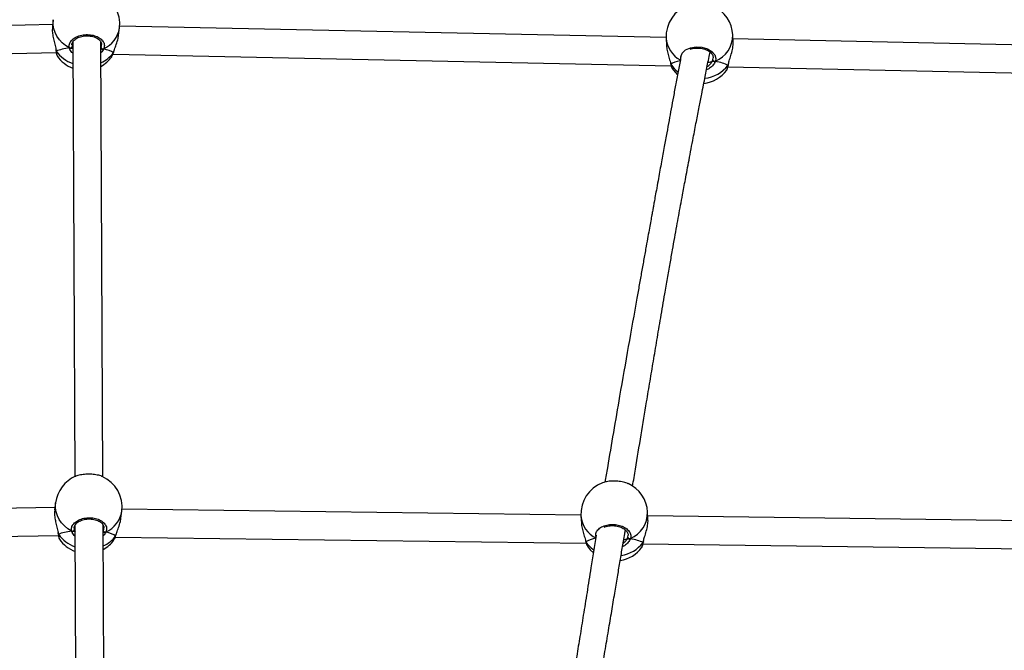
# Model space of a CAD drawing. Units: inches. Extents: x 1017 to 2977, y -622 to 349.
# Drawn here: x 2326 to 2383, y 27 to 63 of the extents above; entities that cross this region are included whole.
import ezdxf

# ---------------------------------------------------------------- set-up
doc = ezdxf.new("R2010")
doc.units = ezdxf.units.IN
doc.header["$MEASUREMENT"] = 0
doc.layers.add('VP-DIM', color=7, linetype='Continuous')
doc.layers.add('VP-HIC', color=6, linetype='Continuous')
doc.layers.add('VP-EQ', color=7, linetype='Continuous', true_color=0x8a3492)
doc.styles.get("Standard").update_dxf_attribs({"font": 'arial.ttf'})
doc.dimstyles.get("Standard").update_dxf_attribs({"dimtxt": 14, "dimasz": 20, "dimexe": 20, "dimexo": 50, "dimgap": 20, "dimtad": 0, "dimdec": 0, "dimzin": 0, "dimdsep": 46, "dimtxsty": 'Standard', "dimcen": -0.09, "dimadec": 0, "dimazin": 0, "dimtfac": 1, "dimtdec": 4, "dimtofl": 0, "dimtmove": 0, "dimatfit": 3, "dimfxl": 70, "dimfxlon": 1, "dimtolj": 1, "dimtzin": 0, "dimarcsym": 0})

# ---------------------------------------------------------------- blocks, each defined once
blk = doc.blocks.new('*D2')
at = {"layer": 'Defpoints', "color": 0, "transparency": 16777216}
for p in [(2664.269, 280.476), (1569.967, -164.454), (2664.269, -187.332)]:
    blk.add_point(p, dxfattribs=at)
at = {"layer": 'VP-DIM', "color": 0, "lineweight": -2, "transparency": 16777216}
for p, q in [((1569.967, 210.476), (1569.967, 300.476)), ((2664.269, 210.476), (2664.269, 300.476)), ((1589.967, 280.476), (2071.034, 280.476)), ((2644.269, 280.476), (2151.578, 280.476))]:
    blk.add_line(p, q, dxfattribs=at)
at = {"layer": 'VP-DIM', "color": 0, "transparency": 16777216}
for points in [[(1589.967, 283.809), (1589.967, 277.143), (1569.967, 280.476)], [(2644.269, 277.143), (2644.269, 283.809), (2664.269, 280.476)]]:
    blk.add_solid(points, dxfattribs=at)
at = {"layer": 'VP-DIM', "color": 0, "transparency": 16777216, "insert": (2111.306, 280.476), "char_height": 14, "attachment_point": 5}
blk.add_mtext('\\A1;1095', dxfattribs=at)
blk = doc.blocks.new('*D3')
at = {"layer": 'Defpoints', "color": 0, "transparency": 16777216}
for p in [(2329.665, 98.263), (2353.861, -422.137), (2874.363, -422.137)]:
    blk.add_point(p, dxfattribs=at)
at = {"layer": 'VP-DIM', "color": 0, "lineweight": -2, "transparency": 16777216}
for p, q in [((2804.363, 98.263), (2894.363, 98.263)), ((2874.363, 78.263), (2874.363, -126.439)), ((2874.363, -402.137), (2874.363, -197.435)), ((2804.363, -422.137), (2894.363, -422.137))]:
    blk.add_line(p, q, dxfattribs=at)
at = {"layer": 'VP-DIM', "color": 0, "transparency": 16777216}
for points in [[(2877.696, 78.263), (2871.03, 78.263), (2874.363, 98.263)], [(2871.03, -402.137), (2877.696, -402.137), (2874.363, -422.137)]]:
    blk.add_solid(points, dxfattribs=at)
at = {"layer": 'VP-DIM', "color": 0, "transparency": 16777216, "insert": (2874.363, -161.937), "char_height": 14, "attachment_point": 5, "rotation": 90}
blk.add_mtext('\\A1;525', dxfattribs=at)
blk = doc.blocks.new('*D4')
at = {"layer": 'Defpoints', "color": 0, "transparency": 16777216}
for p in [(2815.263, 328.818), (1370.054, -187.354), (2815.263, -187.332)]:
    blk.add_point(p, dxfattribs=at)
at = {"layer": 'VP-DIM', "color": 0, "lineweight": -2, "transparency": 16777216}
for p, q in [((1370.054, 258.818), (1370.054, 348.818)), ((2815.263, 258.818), (2815.263, 348.818)), ((1390.054, 328.818), (2052.387, 328.818)), ((2795.263, 328.818), (2132.931, 328.818))]:
    blk.add_line(p, q, dxfattribs=at)
at = {"layer": 'VP-DIM', "color": 0, "transparency": 16777216}
for points in [[(1390.054, 332.152), (1390.054, 325.485), (1370.054, 328.818)], [(2795.263, 325.485), (2795.263, 332.152), (2815.263, 328.818)]]:
    blk.add_solid(points, dxfattribs=at)
at = {"layer": 'VP-DIM', "color": 0, "transparency": 16777216, "insert": (2092.659, 328.818), "char_height": 14, "attachment_point": 5}
blk.add_mtext('\\A1;1445', dxfattribs=at)
blk = doc.blocks.new('*D5')
at = {"layer": 'Defpoints', "color": 0, "transparency": 16777216}
for p in [(2329.395, 253.263), (2330.961, -622.14), (2957.204, -622.14)]:
    blk.add_point(p, dxfattribs=at)
at = {"layer": 'VP-DIM', "color": 0, "lineweight": -2, "transparency": 16777216}
for p, q in [((2887.204, 253.263), (2977.204, 253.263)), ((2957.204, 233.263), (2957.204, -148.933)), ((2957.204, -602.14), (2957.204, -219.943)), ((2887.204, -622.14), (2977.204, -622.14))]:
    blk.add_line(p, q, dxfattribs=at)
at = {"layer": 'VP-DIM', "color": 0, "transparency": 16777216}
for points in [[(2960.537, 233.263), (2953.87, 233.263), (2957.204, 253.263)], [(2953.87, -602.14), (2960.537, -602.14), (2957.204, -622.14)]]:
    blk.add_solid(points, dxfattribs=at)
at = {"layer": 'VP-DIM', "color": 0, "transparency": 16777216, "insert": (2957.204, -184.438), "char_height": 14, "attachment_point": 5, "rotation": 90}
blk.add_mtext('\\A1;875', dxfattribs=at)
blk = doc.blocks.new('WD1581 _ _')
at = {"color": 7, "linetype": 'Continuous', "lineweight": 25}
for p, q in [((4597.588, 751.07), (4597.537, 750.661)), ((4597.554, 750.8), (4566.518, 750.06)), ((4601.308, 750.189), (4601.359, 750.597)), ((4632.495, 750.054), (4601.369, 750.705)), ((4632.496, 750.022), (4632.515, 749.609)), ((4636.311, 749.786), (4636.292, 750.199)), ((4663.361, 749.408), (4636.302, 749.974)), ((4597.74, 749.313), (4597.741, 749.31)), ((4598.693, 749.793), (4598.809, 725.016)), ((4600.409, 725.01), (4600.293, 749.816)), ((4600.345, 749.405), (4600.295, 749.399)), ((4566.22, 748.452), (4597.754, 749.204)), ((4600.911, 748.96), (4600.931, 748.993)), ((4600.989, 749.112), (4632.78, 748.447)), ((4601.009, 749.184), (4601.02, 749.207)), ((4601.02, 749.204), (4601.02, 749.207)), ((4635.111, 748.685), (4635.159, 748.788)), ((4632.75, 748.563), (4632.751, 748.556)), ((4632.752, 748.554), (4632.753, 748.551)), ((4632.835, 748.309), (4632.85, 748.287)), ((4635.946, 748.191), (4635.948, 748.192)), ((4636.013, 748.38), (4663.153, 747.812)), ((4636.036, 748.491), (4636.036, 748.494)), ((4636.037, 748.496), (4636.043, 748.526)), ((4597.718, 723.526), (4597.666, 723.118)), ((4597.684, 723.258), (4571.624, 722.838)), ((4601.437, 722.646), (4601.488, 723.054)), ((4627.644, 722.829), (4601.499, 723.165)), ((4631.463, 722.591), (4631.439, 723.001)), ((4627.646, 722.785), (4627.669, 722.376)), ((4654.629, 722.482), (4631.452, 722.78)), ((4598.822, 722.25), (4598.939, 697.473)), ((4600.539, 697.467), (4600.422, 722.272)), ((4600.474, 721.861), (4600.432, 721.857)), ((4571.313, 721.233), (4597.884, 721.661)), ((4597.869, 721.77), (4597.87, 721.766)), ((4601.041, 721.416), (4601.06, 721.449)), ((4601.119, 721.569), (4627.942, 721.225)), ((4601.138, 721.641), (4601.149, 721.663)), ((4601.149, 721.66), (4601.15, 721.663)), ((4627.912, 721.334), (4627.914, 721.329)), ((4627.915, 721.327), (4627.915, 721.324)), ((4630.271, 721.47), (4630.317, 721.572)), ((4631.199, 721.291), (4631.199, 721.294)), ((4631.2, 721.296), (4631.205, 721.326)), ((4628, 721.086), (4628.014, 721.065)), ((4631.112, 720.993), (4631.114, 720.994)), ((4631.178, 721.183), (4654.428, 720.884))]:
    blk.add_line(p, q, dxfattribs=at)
at = {"color": 8, "linetype": 'Continuous', "lineweight": 25}
for p, q in [((4598.656, 749.633), (4598.656, 749.54)), ((4600.294, 749.471), (4600.306, 749.492)), ((4635.159, 748.788), (4635.174, 748.891)), ((4632.755, 748.543), (4632.763, 748.53)), ((4636.02, 748.462), (4636.033, 748.509)), ((4598.785, 722.089), (4598.785, 721.996)), ((4600.424, 721.928), (4600.436, 721.948)), ((4627.918, 721.317), (4627.926, 721.303)), ((4630.317, 721.572), (4630.332, 721.675)), ((4631.183, 721.262), (4631.195, 721.308))]:
    blk.add_line(p, q, dxfattribs=at)
at = {"color": 8, "linetype": 'Continuous', "lineweight": 25, "flags": 128}
for points in [[(4598.506, 749.458), (4598.292, 749.593), (4598.1, 749.751), (4597.933, 749.929), (4597.796, 750.125), (4597.691, 750.334), (4597.619, 750.552), (4597.582, 750.776), (4597.581, 751.001), (4597.588, 751.07)], [(4597.741, 749.31), (4597.744, 749.295), (4597.755, 749.279)], [(4633.332, 748.922), (4633.327, 748.96), (4633.414, 749.17), (4633.607, 749.347), (4633.881, 749.469), (4634.204, 749.522), (4634.536, 749.501), (4634.845, 749.41), (4635.096, 749.26), (4635.264, 749.065), (4635.327, 748.848), (4635.304, 748.699), (4635.304, 748.699)], [(4601.019, 749.204), (4601.018, 749.2), (4601.009, 749.184)], [(4636.035, 748.491), (4636.031, 748.478), (4636.02, 748.462)], [(4598.636, 721.915), (4598.421, 722.049), (4598.229, 722.207), (4598.063, 722.386), (4597.926, 722.581), (4597.82, 722.79), (4597.748, 723.009), (4597.712, 723.232), (4597.711, 723.457), (4597.718, 723.526)], [(4597.87, 721.766), (4597.874, 721.752), (4597.884, 721.735)], [(4601.149, 721.66), (4601.148, 721.657), (4601.138, 721.641)], [(4631.198, 721.291), (4631.194, 721.278), (4631.183, 721.262)]]:
    blk.add_lwpolyline(points, dxfattribs=at)
at = {"color": 7, "linetype": 'Continuous', "lineweight": 25, "flags": 128}
for points in [[(4632.844, 748.282), (4633.002, 748.075), (4633.142, 747.931)], [(4628.008, 721.06), (4628.167, 720.854), (4628.352, 720.673)]]:
    blk.add_lwpolyline(points, dxfattribs=at)
at = {"color": 7, "linetype": 'Continuous', "lineweight": 25}
for centre, radius, start, end in [((4599.473, 750.834), 1.9, 352.8631, 66.1609), ((4634.394, 750.11), 1.9, 110.133, 182.6593), ((4634.394, 750.11), 1.9, 2.6593, 65.3721), ((4598.548, 749.561), 0.11, 248.1454, 348.964), ((4600.421, 749.514), 0.116, 190.7548, 286.3954), ((4599.378, 750.071), 1.9, 214.1623, 249.0901), ((4599.378, 750.071), 1.9, 299.0082, 324.0804), ((4635.269, 748.805), 0.112, 189.0509, 288.4516), ((4634.43, 749.328), 1.9, 276.4656, 323.1462), ((4599.603, 723.29), 1.9, 113.1343, 172.8631), ((4599.603, 723.29), 1.9, 352.8631, 66.1609), ((4629.543, 722.893), 1.9, 110.9052, 183.2471), ((4629.543, 722.893), 1.9, 3.2471, 65.5766), ((4598.677, 722.017), 0.11, 248.1576, 348.955), ((4600.55, 721.97), 0.116, 190.7772, 286.3772), ((4599.507, 722.528), 1.9, 214.1623, 249.0901), ((4599.507, 722.528), 1.9, 299.0082, 324.0804), ((4630.427, 721.59), 0.111, 189.3229, 289.028), ((4629.587, 722.117), 1.9, 279.0492, 323.6311)]:
    blk.add_arc(centre, radius, start, end, dxfattribs=at)
at = {"color": 8, "linetype": 'Continuous', "lineweight": 25}
for centre, radius, start, end in [((4599.8, 750.837), 1.577, 294.4821, 351.2578), ((4634.037, 750.129), 1.545, 183.9651, 241.5056), ((4634.679, 750.186), 1.613, 292.8061, 0.4435), ((4599.345, 750.405), 1.948, 215.3053, 250.6312), ((4599.613, 750.189), 1.72, 293.4799, 324.2473), ((4634.162, 749.444), 1.672, 213.1596, 233.5751), ((4634.471, 749.692), 1.978, 276.7831, 321.5447), ((4599.929, 723.294), 1.577, 294.4851, 351.2559), ((4629.821, 722.97), 1.618, 293.3883, 1.0661), ((4629.198, 722.91), 1.557, 184.5739, 243.9725), ((4599.474, 722.861), 1.948, 215.3051, 250.6316), ((4599.742, 722.646), 1.72, 293.4814, 324.2447), ((4629.326, 722.232), 1.68, 213.5465, 235.4069), ((4629.627, 722.471), 1.971, 278.9498, 322.1414)]:
    blk.add_arc(centre, radius, start, end, dxfattribs=at)
at = {"color": 7, "linetype": 'Continuous', "lineweight": 25}
for centre, major_axis, ratio, start_param, end_param in [((4599.236, 748.936), (1.917, 0.034), 0.301352, 1.9556, 2.44804), ((4599.236, 748.936), (1.917, 0.034), 0.301352, 1.9556, 2.44804), ((4599.236, 748.936), (1.917, 0.034), 0.301352, 0.384804, 0.877244), ((4599.236, 748.936), (1.917, 0.034), 0.301352, 0.384804, 0.877244), ((4634.484, 748.162), (1.906, -0.114), 0.336282, 2.266661, 2.717102), ((4634.484, 748.162), (1.906, -0.114), 0.336282, 2.26618, 2.717102), ((4634.321, 748.753), (0.85, -0.024), 0.148252, 5.446516, 5.912369), ((4634.321, 748.753), (0.85, -0.024), 0.148252, 5.448946, 5.912369), ((4634.484, 748.162), (1.906, -0.114), 0.336282, 0.653866, 1.146306), ((4634.484, 748.162), (1.906, -0.114), 0.336282, 0.653866, 1.146306), ((4599.365, 721.392), (1.917, 0.034), 0.301352, 1.9556, 2.44804), ((4599.365, 721.392), (1.917, 0.034), 0.301352, 1.9556, 2.44804), ((4599.365, 721.392), (1.917, 0.034), 0.301352, 0.384804, 0.877244), ((4599.365, 721.392), (1.917, 0.034), 0.301352, 0.384804, 0.877244), ((4629.652, 720.962), (1.907, -0.096), 0.323465, 2.225985, 2.718425), ((4629.652, 720.962), (1.907, -0.096), 0.323465, 2.225985, 2.718425), ((4629.48, 721.529), (0.85, -0.017), 0.142645, 5.502932, 5.913263), ((4629.48, 721.529), (0.85, -0.017), 0.142645, 5.506451, 5.913263), ((4629.652, 720.962), (1.907, -0.096), 0.323465, 0.655189, 1.147629), ((4629.652, 720.962), (1.907, -0.096), 0.323465, 0.655189, 1.147629)]:
    blk.add_ellipse(centre, major_axis=major_axis, ratio=ratio, start_param=start_param, end_param=end_param, dxfattribs=at)
for points, knots in [([(4597.543, 750.661), (4597.536, 750.604), (4597.52, 750.473), (4597.548, 750.203), (4597.609, 749.897), (4597.676, 749.643), (4597.719, 749.476), (4597.731, 749.414), (4597.734, 749.396)], [0, 0, 0, 0, 0.164043, 0.381136, 0.596081, 0.828596, 0.951237, 1, 1, 1, 1]), ([(4598.506, 749.458), (4598.498, 749.53), (4598.482, 749.675), (4598.604, 749.885), (4598.821, 750.06), (4599.116, 750.18), (4599.452, 750.23), (4599.79, 750.206), (4600.094, 750.112), (4600.332, 749.959), (4600.477, 749.764), (4600.514, 749.569), (4600.471, 749.45), (4600.454, 749.402)], [0, 0, 0, 0, 0.094786, 0.189569, 0.284315, 0.378378, 0.471355, 0.563382, 0.655122, 0.747392, 0.8407, 0.935013, 1, 1, 1, 1]), ([(4598.647, 749.633), (4598.647, 749.65), (4598.645, 749.694), (4598.673, 749.77), (4598.73, 749.859), (4598.819, 749.944), (4598.932, 750.018), (4599.064, 750.077), (4599.213, 750.121), (4599.371, 750.147), (4599.535, 750.154), (4599.697, 750.142), (4599.85, 750.111), (4599.99, 750.062), (4600.112, 749.999), (4600.21, 749.925), (4600.283, 749.844), (4600.327, 749.758), (4600.346, 749.692), (4600.341, 749.654), (4600.34, 749.646)], [0, 0, 0, 0, 0.035614, 0.094592, 0.157448, 0.218396, 0.27733, 0.336269, 0.394774, 0.453386, 0.512012, 0.570555, 0.62905, 0.687258, 0.745312, 0.803393, 0.861346, 0.920719, 0.981618, 1, 1, 1, 1]), ([(4601.009, 749.184), (4601.037, 749.267), (4601.094, 749.433), (4601.208, 749.748), (4601.289, 750.014), (4601.299, 750.157), (4601.301, 750.19)], [0, 0, 0, 0, 0.290031, 0.583766, 0.902842, 1, 1, 1, 1]), ([(4597.724, 749.415), (4597.73, 749.382), (4597.738, 749.345), (4597.74, 749.317), (4597.74, 749.314)], [0, 0, 0, 0, 0.884934, 1, 1, 1, 1]), ([(4597.741, 749.313), (4597.741, 749.312), (4597.74, 749.302), (4597.747, 749.29), (4597.753, 749.281), (4597.755, 749.279)], [0, 0, 0, 0, 0.108559, 0.823044, 1, 1, 1, 1]), ([(4597.741, 749.312), (4597.743, 749.297), (4597.749, 749.238), (4597.759, 749.158), (4597.78, 749.073), (4597.782, 749.037), (4597.804, 749.008), (4597.805, 749.007)], [0, 0, 0, 0, 0.099743, 0.382543, 0.67115, 0.982039, 1, 1, 1, 1]), ([(4597.755, 749.279), (4597.749, 749.287), (4597.742, 749.298), (4597.742, 749.31), (4597.742, 749.314)], [0, 0, 0, 0, 0.710906, 1, 1, 1, 1]), ([(4598.506, 749.458), (4598.517, 749.454), (4598.539, 749.444), (4598.576, 749.442), (4598.601, 749.448), (4598.613, 749.454), (4598.615, 749.455)], [0, 0, 0, 0, 0.3158671, 0.6318461, 0.9433253, 1, 1, 1, 1]), ([(4598.615, 749.455), (4598.605, 749.451), (4598.584, 749.443), (4598.549, 749.443), (4598.523, 749.45), (4598.51, 749.457), (4598.506, 749.458)], [0, 0, 0, 0, 0.299252, 0.597969, 0.906256, 1, 1, 1, 1]), ([(4598.615, 749.455), (4598.634, 749.452), (4598.668, 749.446), (4598.687, 749.439), (4598.696, 749.436)], [0, 0, 0, 0, 0.538616, 1, 1, 1, 1]), ([(4598.696, 749.436), (4598.681, 749.441), (4598.661, 749.448), (4598.625, 749.454), (4598.615, 749.455)], [0, 0, 0, 0, 0.737126, 1, 1, 1, 1]), ([(4598.656, 749.54), (4598.658, 749.531), (4598.668, 749.498), (4598.684, 749.463), (4598.696, 749.436)], [0, 0, 0, 0, 0.251844, 1, 1, 1, 1]), ([(4600.295, 749.399), (4600.301, 749.4), (4600.314, 749.403), (4600.334, 749.404), (4600.345, 749.405)], [0, 0, 0, 0, 0.447028, 1, 1, 1, 1]), ([(4600.345, 749.405), (4600.355, 749.4), (4600.376, 749.391), (4600.411, 749.389), (4600.437, 749.394), (4600.45, 749.401), (4600.454, 749.402)], [0, 0, 0, 0, 0.299232, 0.597935, 0.90614, 1, 1, 1, 1]), ([(4600.454, 749.402), (4600.443, 749.398), (4600.421, 749.389), (4600.384, 749.39), (4600.359, 749.398), (4600.346, 749.404), (4600.345, 749.405)], [0, 0, 0, 0, 0.315878, 0.631831, 0.943308, 1, 1, 1, 1]), ([(4632.521, 749.61), (4632.522, 749.558), (4632.527, 749.416), (4632.586, 749.15), (4632.659, 748.896), (4632.719, 748.699), (4632.748, 748.594), (4632.761, 748.541), (4632.763, 748.53)], [0, 0, 0, 0, 0.141628, 0.394776, 0.668596, 0.813026, 0.962383, 1, 1, 1, 1]), ([(4633.858, 749.38), (4633.904, 749.396), (4633.996, 749.427), (4634.152, 749.451), (4634.314, 749.457), (4634.477, 749.443), (4634.634, 749.41), (4634.779, 749.36), (4634.907, 749.294), (4635.014, 749.217), (4635.096, 749.131), (4635.151, 749.041), (4635.178, 748.96), (4635.176, 748.911), (4635.175, 748.891)], [0, 0, 0, 0, 0.084568, 0.170029, 0.255658, 0.341043, 0.426444, 0.511487, 0.596362, 0.681569, 0.766517, 0.852628, 0.939794, 1, 1, 1, 1]), ([(4636.033, 748.509), (4636.05, 748.577), (4636.088, 748.731), (4636.191, 749.034), (4636.277, 749.366), (4636.318, 749.636), (4636.308, 749.752), (4636.305, 749.785)], [0, 0, 0, 0, 0.186946, 0.417732, 0.668412, 0.905253, 1, 1, 1, 1]), ([(4600.935, 748.991), (4600.945, 749.008), (4600.969, 749.051), (4600.996, 749.123), (4601.013, 749.186), (4601.019, 749.206)], [0, 0, 0, 0, 0.301825, 0.778746, 1, 1, 1, 1]), ([(4633.341, 748.968), (4633.293, 748.717), (4633.196, 748.201), (4633.053, 747.437), (4632.914, 746.692), (4632.784, 745.993), (4632.658, 745.309), (4632.527, 744.594), (4632.383, 743.807), (4632.225, 742.938), (4632.082, 742.152), (4631.965, 741.504), (4631.883, 741.054), (4631.82, 740.703), (4631.771, 740.433), (4631.727, 740.189), (4631.678, 739.915), (4631.616, 739.574), (4631.542, 739.164), (4631.456, 738.686), (4631.351, 738.103), (4631.231, 737.434), (4631.099, 736.698), (4630.966, 735.951), (4630.713, 734.533), (4630.336, 732.414), (4629.888, 729.859), (4629.491, 727.555), (4629.214, 725.925), (4629.058, 724.984), (4629.013, 724.711)], [0, 0, 0, 0, 0.031457, 0.064429, 0.095353, 0.124231, 0.151361, 0.180358, 0.213164, 0.249051, 0.288018, 0.31065, 0.329236, 0.343698, 0.354036, 0.362661, 0.37386, 0.38789, 0.404753, 0.424449, 0.446979, 0.476646, 0.507003, 0.537661, 0.56862, 0.681635, 0.79845, 0.883182, 0.966148, 1, 1, 1, 1]), ([(4630.586, 724.478), (4630.64, 724.803), (4630.801, 725.774), (4631.066, 727.379), (4631.343, 729.047), (4631.576, 730.448), (4631.771, 731.616), (4631.974, 732.822), (4632.192, 734.1), (4632.393, 735.275), (4632.572, 736.305), (4632.719, 737.141), (4632.856, 737.918), (4632.983, 738.63), (4633.101, 739.284), (4633.212, 739.896), (4633.32, 740.491), (4633.418, 741.022), (4633.509, 741.515), (4633.596, 741.984), (4633.694, 742.508), (4633.802, 743.085), (4633.919, 743.701), (4634.058, 744.434), (4634.212, 745.233), (4634.373, 746.065), (4634.51, 746.763), (4634.623, 747.34), (4634.715, 747.806), (4634.799, 748.233), (4634.882, 748.649), (4634.948, 748.98), (4634.987, 749.174), (4634.997, 749.225)], [0, 0, 0, 0, 0.039468, 0.117827, 0.19426, 0.241073, 0.287055, 0.335103, 0.386459, 0.441126, 0.476777, 0.510709, 0.54201, 0.570681, 0.596722, 0.621113, 0.644673, 0.668728, 0.685492, 0.704464, 0.725643, 0.74903, 0.774626, 0.800572, 0.838226, 0.872069, 0.902098, 0.923623, 0.942645, 0.959306, 0.976039, 0.993726, 1, 1, 1, 1]), ([(4632.763, 748.53), (4632.758, 748.538), (4632.752, 748.546), (4632.752, 748.555), (4632.752, 748.556)], [0, 0, 0, 0, 0.937564, 1, 1, 1, 1]), ([(4632.753, 748.553), (4632.757, 748.537), (4632.769, 748.476), (4632.793, 748.391), (4632.818, 748.336), (4632.83, 748.308)], [0, 0, 0, 0, 0.151654, 0.581778, 1, 1, 1, 1]), ([(4632.756, 748.545), (4632.757, 748.542), (4632.758, 748.537), (4632.762, 748.532), (4632.763, 748.53)], [0, 0, 0, 0, 0.6133992, 1, 1, 1, 1]), ([(4635.111, 748.685), (4635.127, 748.69), (4635.149, 748.696), (4635.186, 748.701), (4635.195, 748.702)], [0, 0, 0, 0, 0.7370998, 1, 1, 1, 1]), ([(4635.195, 748.702), (4635.176, 748.699), (4635.141, 748.694), (4635.121, 748.688), (4635.111, 748.685)], [0, 0, 0, 0, 0.538611, 1, 1, 1, 1]), ([(4635.195, 748.702), (4635.205, 748.697), (4635.226, 748.688), (4635.261, 748.686), (4635.287, 748.692), (4635.301, 748.698), (4635.304, 748.699)], [0, 0, 0, 0, 0.299171, 0.597968, 0.906132, 1, 1, 1, 1]), ([(4635.304, 748.699), (4635.293, 748.695), (4635.271, 748.687), (4635.234, 748.687), (4635.209, 748.694), (4635.197, 748.701), (4635.195, 748.702)], [0, 0, 0, 0, 0.315872, 0.631887, 0.943367, 1, 1, 1, 1]), ([(4635.951, 748.191), (4635.953, 748.194), (4635.966, 748.211), (4635.979, 748.248), (4636, 748.316), (4636.016, 748.387), (4636.025, 748.438), (4636.027, 748.448)], [0, 0, 0, 0, 0.053721, 0.264291, 0.601729, 0.919884, 1, 1, 1, 1]), ([(4636.035, 748.496), (4636.036, 748.494), (4636.036, 748.484), (4636.029, 748.473), (4636.022, 748.464), (4636.02, 748.462)], [0, 0, 0, 0, 0.119966, 0.825144, 1, 1, 1, 1]), ([(4636.02, 748.462), (4636.026, 748.469), (4636.034, 748.48), (4636.035, 748.491), (4636.035, 748.494)], [0, 0, 0, 0, 0.747938, 1, 1, 1, 1]), ([(4600.37, 725.026), (4600.367, 725.028), (4600.306, 725.067), (4600.1, 725.117), (4599.785, 725.163), (4599.44, 725.164), (4599.128, 725.123), (4598.924, 725.075), (4598.861, 725.038), (4598.857, 725.035)], [0, 0, 0, 0, 0.009685, 0.208089, 0.404198, 0.598305, 0.791807, 0.986426, 1, 1, 1, 1]), ([(4630.326, 724.617), (4630.307, 724.628), (4630.224, 724.675), (4629.989, 724.73), (4629.66, 724.772), (4629.322, 724.766), (4629.042, 724.729), (4628.917, 724.681), (4628.867, 724.662)], [0, 0, 0, 0, 0.056568, 0.262383, 0.465815, 0.66717, 0.8679, 1, 1, 1, 1]), ([(4597.673, 723.117), (4597.666, 723.06), (4597.649, 722.929), (4597.677, 722.659), (4597.738, 722.354), (4597.805, 722.1), (4597.848, 721.932), (4597.86, 721.87), (4597.863, 721.853)], [0, 0, 0, 0, 0.164049, 0.381141, 0.596086, 0.828603, 0.951241, 1, 1, 1, 1]), ([(4598.636, 721.915), (4598.628, 721.987), (4598.611, 722.131), (4598.734, 722.341), (4598.95, 722.516), (4599.246, 722.636), (4599.581, 722.687), (4599.92, 722.663), (4600.223, 722.569), (4600.462, 722.416), (4600.607, 722.22), (4600.644, 722.025), (4600.601, 721.907), (4600.583, 721.858)], [0, 0, 0, 0, 0.094785, 0.189569, 0.284316, 0.378379, 0.471356, 0.563383, 0.655123, 0.747394, 0.840701, 0.935009, 1, 1, 1, 1]), ([(4598.777, 722.089), (4598.776, 722.106), (4598.775, 722.151), (4598.803, 722.227), (4598.86, 722.316), (4598.949, 722.4), (4599.061, 722.474), (4599.194, 722.534), (4599.342, 722.578), (4599.501, 722.604), (4599.664, 722.611), (4599.826, 722.598), (4599.98, 722.567), (4600.12, 722.519), (4600.241, 722.456), (4600.339, 722.382), (4600.412, 722.3), (4600.457, 722.215), (4600.476, 722.148), (4600.471, 722.111), (4600.47, 722.102)], [0, 0, 0, 0, 0.0356164, 0.0945927, 0.1574478, 0.2183933, 0.2773269, 0.3362677, 0.3947765, 0.4533882, 0.5120098, 0.5705565, 0.6290476, 0.6872589, 0.7453109, 0.8033918, 0.861343, 0.9207183, 0.9816161, 1, 1, 1, 1]), ([(4601.138, 721.641), (4601.167, 721.723), (4601.223, 721.89), (4601.338, 722.205), (4601.418, 722.471), (4601.428, 722.613), (4601.431, 722.646)], [0, 0, 0, 0, 0.290017, 0.583758, 0.902833, 1, 1, 1, 1]), ([(4627.675, 722.376), (4627.677, 722.326), (4627.682, 722.185), (4627.743, 721.921), (4627.818, 721.668), (4627.88, 721.472), (4627.91, 721.367), (4627.923, 721.314), (4627.926, 721.303)], [0, 0, 0, 0, 0.138407, 0.3925, 0.66735, 0.812324, 0.962241, 1, 1, 1, 1]), ([(4631.195, 721.308), (4631.212, 721.377), (4631.249, 721.531), (4631.349, 721.834), (4631.432, 722.167), (4631.471, 722.438), (4631.46, 722.556), (4631.457, 722.591)], [0, 0, 0, 0, 0.186488, 0.416516, 0.666389, 0.902466, 1, 1, 1, 1]), ([(4597.853, 721.872), (4597.86, 721.839), (4597.867, 721.801), (4597.869, 721.774), (4597.869, 721.77)], [0, 0, 0, 0, 0.884889, 1, 1, 1, 1]), ([(4598.636, 721.915), (4598.647, 721.91), (4598.669, 721.9), (4598.706, 721.899), (4598.731, 721.905), (4598.743, 721.911), (4598.745, 721.912)], [0, 0, 0, 0, 0.315847, 0.631843, 0.94342, 1, 1, 1, 1]), ([(4598.745, 721.912), (4598.734, 721.908), (4598.714, 721.899), (4598.679, 721.899), (4598.652, 721.906), (4598.639, 721.913), (4598.636, 721.915)], [0, 0, 0, 0, 0.299135, 0.597967, 0.906165, 1, 1, 1, 1]), ([(4598.745, 721.912), (4598.763, 721.908), (4598.797, 721.902), (4598.817, 721.896), (4598.825, 721.893)], [0, 0, 0, 0, 0.538594, 1, 1, 1, 1]), ([(4598.825, 721.893), (4598.81, 721.898), (4598.79, 721.904), (4598.754, 721.91), (4598.745, 721.912)], [0, 0, 0, 0, 0.737092, 1, 1, 1, 1]), ([(4598.785, 721.996), (4598.788, 721.988), (4598.797, 721.954), (4598.813, 721.919), (4598.825, 721.893)], [0, 0, 0, 0, 0.251867, 1, 1, 1, 1]), ([(4600.424, 721.855), (4600.43, 721.856), (4600.443, 721.859), (4600.463, 721.861), (4600.474, 721.861)], [0, 0, 0, 0, 0.44707, 1, 1, 1, 1]), ([(4600.474, 721.861), (4600.484, 721.857), (4600.505, 721.847), (4600.54, 721.846), (4600.566, 721.851), (4600.58, 721.857), (4600.583, 721.858)], [0, 0, 0, 0, 0.299143, 0.597961, 0.906218, 1, 1, 1, 1]), ([(4600.583, 721.858), (4600.572, 721.854), (4600.55, 721.846), (4600.513, 721.846), (4600.488, 721.854), (4600.476, 721.86), (4600.474, 721.861)], [0, 0, 0, 0, 0.315847, 0.631819, 0.943346, 1, 1, 1, 1]), ([(4625.798, 697.213), (4625.808, 697.263), (4625.933, 697.842), (4626.144, 698.879), (4626.43, 700.316), (4626.69, 701.668), (4626.938, 702.993), (4627.178, 704.314), (4627.419, 705.665), (4627.62, 706.818), (4627.784, 707.764), (4627.907, 708.485), (4628.032, 709.216), (4628.151, 709.917), (4628.256, 710.543), (4628.343, 711.054), (4628.402, 711.408), (4628.441, 711.637), (4628.468, 711.798), (4628.5, 711.988), (4628.541, 712.233), (4628.592, 712.535), (4628.656, 712.922), (4628.736, 713.396), (4628.827, 713.939), (4628.92, 714.497), (4629.049, 715.267), (4629.208, 716.217), (4629.394, 717.324), (4629.563, 718.337), (4629.717, 719.259), (4629.86, 720.113), (4629.997, 720.936), (4630.101, 721.559), (4630.16, 721.911), (4630.172, 721.988)], [0, 0, 0, 0, 0.00592, 0.068478, 0.123299, 0.177157, 0.230059, 0.282121, 0.336066, 0.393081, 0.421538, 0.450705, 0.48058, 0.510376, 0.535964, 0.55675, 0.572731, 0.579069, 0.58471, 0.59234, 0.602302, 0.614598, 0.629227, 0.649463, 0.672525, 0.695459, 0.717691, 0.766544, 0.811615, 0.852902, 0.890406, 0.924192, 0.957124, 0.990717, 1, 1, 1, 1]), ([(4628.515, 721.51), (4628.496, 721.583), (4628.46, 721.728), (4628.553, 721.943), (4628.745, 722.124), (4629.024, 722.25), (4629.352, 722.306), (4629.692, 722.287), (4630.008, 722.198), (4630.266, 722.047), (4630.438, 721.851), (4630.501, 721.654), (4630.475, 721.534), (4630.464, 721.485)], [0, 0, 0, 0, 0.094784, 0.189568, 0.284314, 0.378379, 0.471355, 0.563381, 0.655123, 0.747393, 0.8407, 0.935009, 1, 1, 1, 1]), ([(4628.958, 722.125), (4628.975, 722.134), (4629.032, 722.163), (4629.15, 722.196), (4629.304, 722.223), (4629.467, 722.23), (4629.63, 722.218), (4629.787, 722.186), (4629.932, 722.137), (4630.061, 722.073), (4630.169, 721.997), (4630.252, 721.912), (4630.307, 721.824), (4630.335, 721.744), (4630.333, 721.695), (4630.333, 721.675)], [0, 0, 0, 0, 0.034069, 0.116538, 0.198955, 0.281537, 0.363895, 0.446267, 0.528292, 0.610152, 0.692311, 0.774194, 0.857191, 0.941178, 1, 1, 1, 1]), ([(4597.871, 721.775), (4597.87, 721.772), (4597.869, 721.76), (4597.876, 721.747), (4597.883, 721.737), (4597.884, 721.735)], [0, 0, 0, 0, 0.2252, 0.846231, 1, 1, 1, 1]), ([(4597.87, 721.768), (4597.872, 721.753), (4597.878, 721.694), (4597.889, 721.615), (4597.909, 721.529), (4597.911, 721.493), (4597.933, 721.465), (4597.934, 721.463)], [0, 0, 0, 0, 0.099719, 0.382527, 0.671149, 0.982051, 1, 1, 1, 1]), ([(4597.884, 721.735), (4597.879, 721.743), (4597.871, 721.755), (4597.871, 721.767), (4597.871, 721.77)], [0, 0, 0, 0, 0.711044, 1, 1, 1, 1]), ([(4601.065, 721.448), (4601.074, 721.464), (4601.098, 721.507), (4601.125, 721.579), (4601.143, 721.643), (4601.148, 721.663)], [0, 0, 0, 0, 0.301839, 0.778729, 1, 1, 1, 1]), ([(4628.514, 721.677), (4628.513, 721.673), (4628.412, 721.051), (4628.238, 719.965), (4627.994, 718.449), (4627.785, 717.149), (4627.59, 715.939), (4627.399, 714.772), (4627.236, 713.783), (4627.095, 712.944), (4626.986, 712.294), (4626.884, 711.697), (4626.803, 711.223), (4626.734, 710.824), (4626.668, 710.442), (4626.589, 709.985), (4626.495, 709.452), (4626.377, 708.786), (4626.242, 708.028), (4626.097, 707.226), (4625.961, 706.481), (4625.835, 705.8), (4625.711, 705.13), (4625.589, 704.484), (4625.466, 703.833), (4625.34, 703.171), (4625.2, 702.441), (4625.042, 701.625), (4624.869, 700.736), (4624.68, 699.774), (4624.479, 698.76), (4624.326, 697.997), (4624.241, 697.577), (4624.227, 697.507)], [0, 0, 0, 0, 0.000473, 0.077335, 0.135751, 0.190006, 0.2401, 0.287182, 0.335995, 0.363801, 0.392019, 0.417254, 0.438475, 0.451239, 0.467077, 0.486096, 0.508294, 0.533674, 0.569189, 0.602677, 0.633498, 0.661651, 0.687136, 0.716474, 0.741603, 0.7676, 0.798222, 0.831709, 0.868062, 0.907286, 0.949369, 0.9915, 1, 1, 1, 1]), ([(4627.926, 721.303), (4627.92, 721.311), (4627.915, 721.32), (4627.915, 721.329), (4627.915, 721.329)], [0, 0, 0, 0, 0.944323, 1, 1, 1, 1]), ([(4627.916, 721.327), (4627.919, 721.311), (4627.932, 721.249), (4627.957, 721.166), (4627.982, 721.112), (4627.995, 721.085)], [0, 0, 0, 0, 0.152887, 0.586441, 1, 1, 1, 1]), ([(4627.919, 721.319), (4627.92, 721.315), (4627.921, 721.31), (4627.924, 721.305), (4627.926, 721.303)], [0, 0, 0, 0, 0.6130602, 1, 1, 1, 1]), ([(4630.271, 721.47), (4630.287, 721.474), (4630.308, 721.481), (4630.345, 721.485), (4630.355, 721.486)], [0, 0, 0, 0, 0.7371, 1, 1, 1, 1]), ([(4630.355, 721.486), (4630.336, 721.484), (4630.301, 721.479), (4630.281, 721.473), (4630.271, 721.47)], [0, 0, 0, 0, 0.5385899, 1, 1, 1, 1]), ([(4630.355, 721.486), (4630.365, 721.482), (4630.385, 721.473), (4630.421, 721.472), (4630.447, 721.477), (4630.461, 721.484), (4630.464, 721.485)], [0, 0, 0, 0, 0.299193, 0.597979, 0.906149, 1, 1, 1, 1]), ([(4630.464, 721.485), (4630.453, 721.481), (4630.43, 721.472), (4630.394, 721.472), (4630.368, 721.479), (4630.357, 721.485), (4630.355, 721.486)], [0, 0, 0, 0, 0.315846, 0.631876, 0.943356, 1, 1, 1, 1]), ([(4631.117, 720.993), (4631.118, 720.995), (4631.13, 721.01), (4631.143, 721.046), (4631.164, 721.113), (4631.181, 721.19), (4631.19, 721.244), (4631.192, 721.257)], [0, 0, 0, 0, 0.0344599, 0.2256427, 0.5868641, 0.8996511, 1, 1, 1, 1]), ([(4631.198, 721.296), (4631.198, 721.294), (4631.199, 721.284), (4631.192, 721.273), (4631.185, 721.263), (4631.183, 721.262)], [0, 0, 0, 0, 0.11991, 0.825213, 1, 1, 1, 1]), ([(4631.183, 721.262), (4631.189, 721.269), (4631.197, 721.28), (4631.197, 721.291), (4631.197, 721.294)], [0, 0, 0, 0, 0.7478851, 1, 1, 1, 1])]:
    blk.add_open_spline(points, degree=3, knots=knots, dxfattribs=at)
at = {"color": 8, "linetype": 'Continuous', "lineweight": 25}
for points, knots in [([(4597.734, 749.396), (4597.74, 749.367), (4597.749, 749.325), (4597.753, 749.289), (4597.755, 749.279)], [0, 0, 0, 0, 0.709554, 1, 1, 1, 1]), ([(4598.696, 749.164), (4598.681, 749.177), (4598.626, 749.223), (4598.568, 749.318), (4598.523, 749.403), (4598.509, 749.449), (4598.506, 749.458)], [0, 0, 0, 0, 0.1442294, 0.5237647, 0.9028628, 1, 1, 1, 1]), ([(4600.454, 749.402), (4600.417, 749.331), (4600.379, 749.257), (4600.299, 749.192), (4600.296, 749.189)], [0, 0, 0, 0, 0.957018, 1, 1, 1, 1]), ([(4600.306, 749.492), (4600.326, 749.534), (4600.349, 749.584), (4600.339, 749.635), (4600.338, 749.644)], [0, 0, 0, 0, 0.834202, 1, 1, 1, 1]), ([(4597.755, 749.279), (4597.764, 749.205), (4597.782, 749.065), (4597.799, 749.025), (4597.808, 749.006)], [0, 0, 0, 0, 0.520112, 1, 1, 1, 1]), ([(4600.931, 748.993), (4600.941, 749.008), (4600.967, 749.046), (4600.993, 749.132), (4601.009, 749.184)], [0, 0, 0, 0, 0.383688, 1, 1, 1, 1]), ([(4632.763, 748.53), (4632.781, 748.451), (4632.804, 748.351), (4632.83, 748.316), (4632.835, 748.309)], [0, 0, 0, 0, 0.792303, 1, 1, 1, 1]), ([(4635.304, 748.699), (4635.268, 748.63), (4635.196, 748.49), (4635.009, 748.307), (4634.854, 748.242), (4634.796, 748.218)], [0, 0, 0, 0, 0.383537, 0.772002, 1, 1, 1, 1]), ([(4634.833, 748.401), (4634.845, 748.407), (4634.941, 748.454), (4635.032, 748.564), (4635.092, 748.656), (4635.111, 748.685)], [0, 0, 0, 0, 0.093404, 0.7152321, 1, 1, 1, 1]), ([(4635.948, 748.192), (4635.95, 748.192), (4635.962, 748.195), (4635.987, 748.29), (4636.011, 748.412), (4636.02, 748.462)], [0, 0, 0, 0, 0.077837, 0.623772, 1, 1, 1, 1]), ([(4597.863, 721.853), (4597.869, 721.823), (4597.878, 721.782), (4597.883, 721.746), (4597.884, 721.735)], [0, 0, 0, 0, 0.709629, 1, 1, 1, 1]), ([(4598.825, 721.62), (4598.81, 721.633), (4598.755, 721.68), (4598.697, 721.774), (4598.653, 721.86), (4598.639, 721.905), (4598.636, 721.915)], [0, 0, 0, 0, 0.144227, 0.52376, 0.902852, 1, 1, 1, 1]), ([(4600.583, 721.858), (4600.547, 721.787), (4600.509, 721.713), (4600.429, 721.648), (4600.425, 721.645)], [0, 0, 0, 0, 0.956973, 1, 1, 1, 1]), ([(4600.436, 721.948), (4600.455, 721.99), (4600.479, 722.04), (4600.469, 722.091), (4600.467, 722.1)], [0, 0, 0, 0, 0.834209, 1, 1, 1, 1]), ([(4597.884, 721.735), (4597.893, 721.662), (4597.911, 721.521), (4597.929, 721.481), (4597.937, 721.462)], [0, 0, 0, 0, 0.520113, 1, 1, 1, 1]), ([(4601.06, 721.449), (4601.07, 721.464), (4601.097, 721.503), (4601.123, 721.588), (4601.138, 721.641)], [0, 0, 0, 0, 0.383704, 1, 1, 1, 1]), ([(4627.926, 721.303), (4627.945, 721.225), (4627.969, 721.126), (4627.994, 721.093), (4628, 721.086)], [0, 0, 0, 0, 0.798122, 1, 1, 1, 1]), ([(4630.464, 721.485), (4630.428, 721.416), (4630.357, 721.276), (4630.188, 721.103), (4630.051, 721.043), (4630.012, 721.026)], [0, 0, 0, 0, 0.412944, 0.831174, 1, 1, 1, 1]), ([(4630.044, 721.215), (4630.106, 721.269), (4630.198, 721.35), (4630.253, 721.44), (4630.271, 721.47)], [0, 0, 0, 0, 0.671088, 1, 1, 1, 1]), ([(4631.114, 720.994), (4631.116, 720.994), (4631.127, 720.997), (4631.152, 721.091), (4631.174, 721.212), (4631.183, 721.262)], [0, 0, 0, 0, 0.074323, 0.622345, 1, 1, 1, 1])]:
    blk.add_open_spline(points, degree=3, knots=knots, dxfattribs=at)
blk = doc.blocks.new('WD1581 2D__')
at = {"layer": 'VP-HIC', "color": 0}
blk.add_blockref('WD1581 _ _', (-2269.224, -688.401), dxfattribs=at)

msp = doc.modelspace()

# ---------------------------------------------------------------- block references
at = {"layer": 'VP-EQ', "color": 0}
msp.add_blockref('WD1581 2D__', (0, 0), dxfattribs=at)

# ---------------------------------------------------------------- dimensions: what is measured, and where the dimension line sits
at = {"layer": 'VP-DIM', "color": 0}
dim = msp.add_linear_dim(base=(2815.263, 328.818), p1=(1370.054, -187.354), p2=(2815.263, -187.332), dimstyle='Standard', dxfattribs=at)
dim.commit()
dim.dimension.update_dxf_attribs({"geometry": '*D4', "text_midpoint": (2092.659, 328.818)})
dim = msp.add_linear_dim(base=(2664.269, 280.476), p1=(1569.967, -164.454), p2=(2664.269, -187.332), text='1095', dimstyle='Standard', dxfattribs=at)
dim.commit()
dim.dimension.update_dxf_attribs({"geometry": '*D2', "text_midpoint": (2111.306, 280.476), "dimtype": 160})
dim = msp.add_linear_dim(base=(2957.204, -622.14), p1=(2329.395, 253.263), p2=(2330.961, -622.14), angle=90, dimstyle='Standard', dxfattribs=at)
dim.commit()
dim.dimension.update_dxf_attribs({"geometry": '*D5', "text_midpoint": (2957.204, -184.438)})
dim = msp.add_linear_dim(base=(2874.363, -422.137), p1=(2329.665, 98.263), p2=(2353.861, -422.137), angle=90, text='525', dimstyle='Standard', dxfattribs=at)
dim.commit()
dim.dimension.update_dxf_attribs({"geometry": '*D3', "text_midpoint": (2874.363, -161.937)})

doc.saveas('drawing.dxf')
